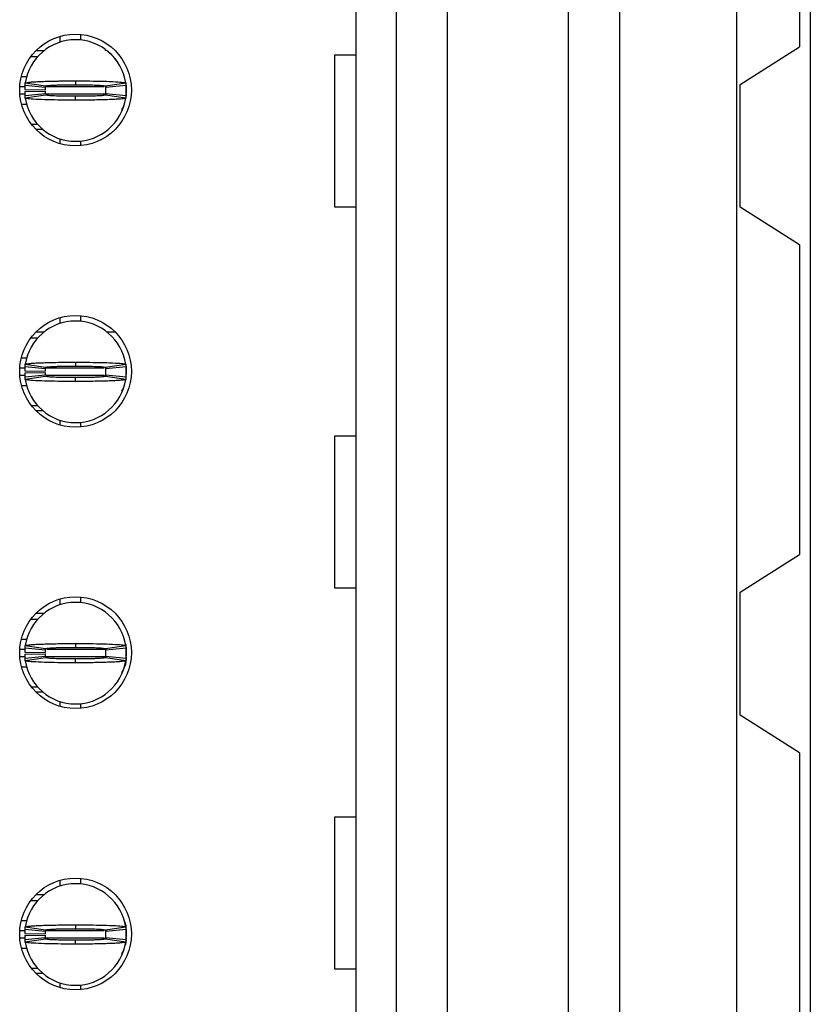
# Model space of a CAD drawing. Units: inches. Extents: x 0.1 to 16.9, y 0.1 to 10.9.
# Drawn here: x 5.5 to 5.9, y 7.3 to 7.9 of the extents above; entities that cross this region are included whole.
import ezdxf

# ---------------------------------------------------------------- set-up
doc = ezdxf.new("R2010")
doc.units = ezdxf.units.IN
doc.header["$MEASUREMENT"] = 0

msp = doc.modelspace()

# ---------------------------------------------------------------- linework, layer by layer
at = {"color": 7, "linetype": 'Continuous', "lineweight": 25}
for p, q in [((5.803604508857375, 6.481156369067467), (5.803604508857375, 8.674464151788799)), ((5.833559252817616, 6.757233819797198), (5.833559252817616, 8.52888743350347)), ((5.901469113317113, 6.757233819797198), (5.901469113317113, 8.52888743350347)), ((5.944261478976054, 8.52888743350347), (5.944261478976054, 6.757233819797198)), ((5.679884043086752, 8.217082395501878), (5.679884043086752, 6.938538125354389)), ((5.703506105202675, 6.938538125354389), (5.703506105202675, 8.217082395501878)), ((5.733033669097738, 8.217082395501878), (5.733033669097738, 6.938538125354389)), ((5.937954921829939, 8.028394975235058), (5.937954921829939, 7.848276895974479)), ((5.519844691874995, 7.855529772188635), (5.519844691874995, 7.852268529862784)), ((5.508033688316716, 7.851055903871143), (5.508033688316716, 7.854433304855118)), ((5.493989490556486, 7.84621595978259), (5.498788405119016, 7.84621595978259)), ((5.903427530693309, 7.826426748389249), (5.937954921829939, 7.848276895974479)), ((5.490907711157465, 7.84267312070977), (5.494971834208369, 7.84267312070977)), ((5.667751623241502, 7.843558390483057), (5.679884043086752, 7.843558390483057)), ((5.667751623241502, 7.75497509380486), (5.667751623241502, 7.843558390483057)), ((5.488649052249685, 7.830861897154032), (5.485331985568723, 7.830861897154032)), ((5.487692723297279, 7.827280338528503), (5.499372388372792, 7.825523878819275)), ((5.516891940985425, 7.828500004438818), (5.516891940985425, 7.826256030361398)), ((5.534411493598058, 7.825523878819275), (5.546091158673571, 7.827280338528503)), ((5.546224147137276, 7.826989941883189), (5.546396075151149, 7.825275721686007)), ((5.487370262022379, 7.823480542424072), (5.499178955607343, 7.823242945168815)), ((5.487370262022379, 7.822297836086796), (5.499178955607343, 7.822535433342052)), ((5.49926420462254, 7.824661488781678), (5.487512380380616, 7.825842435139285)), ((5.487512380380616, 7.819935943371582), (5.49926420462254, 7.821116889729189)), ((5.534551246983615, 7.821384406638811), (5.533690011932676, 7.820083781663741)), ((5.534252710432335, 7.825295081462362), (5.534551246983615, 7.824393971872056)), ((5.546271501590233, 7.825842435139285), (5.53451967734831, 7.824661488781678)), ((5.53451967734831, 7.821116889729189), (5.546271501590233, 7.819935943371582)), ((5.546312201120069, 7.825404200201812), (5.546345805731866, 7.825131403353185)), ((5.546419504880487, 7.824365812197359), (5.546419504880487, 7.821412566313508)), ((5.903427530693309, 7.754969813865854), (5.903427530693309, 7.826426748389249)), ((5.499372388372792, 7.820254499691592), (5.487692723297279, 7.818498039982365)), ((5.516891940985425, 7.81727837407205), (5.516891940985425, 7.819522348149469)), ((5.546091158673571, 7.818498039982365), (5.534411493598058, 7.820254499691592)), ((5.546419504880487, 7.820822973124539), (5.546216667223685, 7.819629706909252)), ((5.546312201120069, 7.820374178309055), (5.546340030798579, 7.820643455198345)), ((5.546395910153056, 7.820499136865523), (5.546327545942805, 7.819610347132897)), ((5.485481473841822, 7.814916481356835), (5.488578158068661, 7.814916481356835)), ((5.544894152501488, 7.814010091827525), (5.543607332366943, 7.811685158685351)), ((5.494971834208369, 7.803105257801098), (5.491361290917673, 7.803105257801098)), ((5.49805207362518, 7.800153771896915), (5.493989490556486, 7.800153771896915)), ((5.508033688316716, 7.791934666844718), (5.508033688316716, 7.794722474639724)), ((5.519844691874995, 7.793509848648084), (5.519844691874995, 7.790838199511202)), ((5.679884043086752, 7.75497509380486), (5.667751623241502, 7.75497509380486)), ((5.937954921829939, 7.733119666280624), (5.903427530693309, 7.754969813865854)), ((5.937954921829939, 7.733119666280624), (5.937954921829939, 7.553001587020045)), ((5.508033688316716, 7.687474593576399), (5.508033688316716, 7.690850234580705)), ((5.519844691874995, 7.691948461893889), (5.519844691874995, 7.68868545958837)), ((5.490907711157465, 7.679090050435356), (5.494971834208369, 7.679090050435356)), ((5.493989490556486, 7.682632889508177), (5.498788405119016, 7.682632889508177)), ((5.534995476851834, 7.682632889508177), (5.539794336414999, 7.682632889508177)), ((5.488649052249685, 7.667278826879619), (5.485331985568723, 7.667278826879619)), ((5.49926420462254, 7.661078418507265), (5.487512380380616, 7.662259364864872)), ((5.487692723297279, 7.663697268254089), (5.499372388372792, 7.661940808544862)), ((5.516891940985425, 7.664916934164405), (5.516891940985425, 7.662672960086985)), ((5.534252710432335, 7.661712011187949), (5.534551246983615, 7.660812661577312)), ((5.534411493598058, 7.661940808544862), (5.546091158673571, 7.663697268254089)), ((5.546271501590233, 7.662259364864872), (5.53451967734831, 7.661078418507265)), ((5.546224147137276, 7.663406871608776), (5.546419504880487, 7.660782741922946)), ((5.546312201120069, 7.661821129927399), (5.546345805731866, 7.661548333078772)), ((5.546376715374795, 7.661296655986167), (5.546419504880487, 7.660782741922946)), ((5.546419504880487, 7.660782741922946), (5.546419504880487, 7.657829496039095)), ((5.487370262022379, 7.659897472149658), (5.499178955607343, 7.65966163487407)), ((5.487370262022379, 7.658716525792052), (5.499178955607343, 7.658952363067639)), ((5.487512380380616, 7.656354633076838), (5.49926420462254, 7.657535579434445)), ((5.499372388372792, 7.656671429417179), (5.487692723297279, 7.654914969707952)), ((5.516891940985425, 7.653697063777305), (5.516891940985425, 7.655941037854725)), ((5.534551246983615, 7.657801336364398), (5.533771300993617, 7.656623909966128)), ((5.546091158673571, 7.654914969707952), (5.534411493598058, 7.656671429417179)), ((5.53451967734831, 7.657535579434445), (5.546271501590233, 7.656354633076838)), ((5.546312201120069, 7.656791108034642), (5.546340030798579, 7.657060384923932)), ((5.485481473841822, 7.651333411082422), (5.488578158068661, 7.651333411082422)), ((5.544894152501488, 7.650427021553112), (5.543607332366943, 7.648102088410938)), ((5.494971834208369, 7.639523947506354), (5.491361290917673, 7.639523947506354)), ((5.49805207362518, 7.636570701622502), (5.493989490556486, 7.636570701622502)), ((5.508033688316716, 7.628353356549973), (5.508033688316716, 7.631139404365311)), ((5.519844691874995, 7.629926778373671), (5.519844691874995, 7.627255129236789)), ((5.667751623241502, 7.622101908767232), (5.679884043086752, 7.622101908767232)), ((5.667751623241502, 7.533518612089035), (5.667751623241502, 7.622101908767232)), ((5.903427530693309, 7.531151439434814), (5.937954921829939, 7.553001587020045)), ((5.679884043086752, 7.533518612089035), (5.667751623241502, 7.533518612089035)), ((5.903427530693309, 7.45969450491142), (5.903427530693309, 7.531151439434814)), ((5.508033688316716, 7.523891523301986), (5.508033688316716, 7.527268924285961)), ((5.519844691874995, 7.528365391619476), (5.519844691874995, 7.525104149293626)), ((5.493989490556486, 7.519049819233763), (5.498788405119016, 7.519049819233763)), ((5.490907711157465, 7.515506980160943), (5.494971834208369, 7.515506980160943)), ((5.488649052249685, 7.503695756605206), (5.485331985568723, 7.503695756605206)), ((5.516891940985425, 7.501333863889991), (5.516891940985425, 7.499089889812572)), ((5.487370262022379, 7.496314401875245), (5.499178955607343, 7.496078564599657)), ((5.487370262022379, 7.495133455517638), (5.499178955607343, 7.495369292793226)), ((5.49926420462254, 7.497495348232852), (5.487512380380616, 7.498676294590459)), ((5.487692723297279, 7.500114197979676), (5.499372388372792, 7.498357738270449)), ((5.534411493598058, 7.498357738270449), (5.546091158673571, 7.500114197979676)), ((5.546271501590233, 7.498676294590459), (5.53451967734831, 7.497495348232852)), ((5.546312201120069, 7.498238059652986), (5.546345805731866, 7.497965262804358)), ((5.546376715374795, 7.497715345691423), (5.546419504880487, 7.497199671648533)), ((5.546419504880487, 7.497199671648533), (5.546419504880487, 7.49424818574435)), ((5.487512380380616, 7.492771562802425), (5.49926420462254, 7.493952509160032)), ((5.499372388372792, 7.493088359142766), (5.487692723297279, 7.491333659413207)), ((5.516891940985425, 7.490113993502892), (5.516891940985425, 7.492357967580312)), ((5.546091158673571, 7.491333659413207), (5.534411493598058, 7.493088359142766)), ((5.53451967734831, 7.493952509160032), (5.546271501590233, 7.492771562802425)), ((5.546312201120069, 7.493209797739897), (5.546340030798579, 7.493479074629188)), ((5.485481473841822, 7.487752100787678), (5.488578158068661, 7.487752100787678)), ((5.494971834208369, 7.47594087723194), (5.491361290917673, 7.47594087723194)), ((5.49805207362518, 7.472987631348089), (5.493989490556486, 7.472987631348089)), ((5.508033688316716, 7.46477028627556), (5.508033688316716, 7.467556334090898)), ((5.519844691874995, 7.466343708099258), (5.519844691874995, 7.463673818942045)), ((5.937954921829939, 7.437844357326189), (5.903427530693309, 7.45969450491142)), ((5.937954921829939, 7.437844357326189), (5.937954921829939, 7.257726278065611)), ((5.667751623241502, 7.400645427051406), (5.679884043086752, 7.400645427051406)), ((5.667751623241502, 7.312062130373208), (5.667751623241502, 7.400645427051406)), ((5.508033688316716, 7.360308453027572), (5.508033688316716, 7.363685854011548)), ((5.519844691874995, 7.364782321345063), (5.519844691874995, 7.361521079019213)), ((5.490907711157465, 7.35192390988653), (5.494971834208369, 7.35192390988653)), ((5.493989490556486, 7.355468508939019), (5.498788405119016, 7.355468508939019)), ((5.488649052249685, 7.340114446310461), (5.485331985568723, 7.340114446310461)), ((5.49926420462254, 7.333912277958439), (5.487512380380616, 7.335093224316046)), ((5.487692723297279, 7.336532887684932), (5.499372388372792, 7.334776427975704)), ((5.516891940985425, 7.337750793615578), (5.516891940985425, 7.335506819538159)), ((5.534252710432335, 7.334547630618791), (5.534551246983615, 7.333646521028486)), ((5.534411493598058, 7.334776427975704), (5.546091158673571, 7.336532887684932)), ((5.546271501590233, 7.335093224316046), (5.53451967734831, 7.333912277958439)), ((5.546312201120069, 7.334656749358242), (5.546345805731866, 7.334383952509614)), ((5.487370262022379, 7.332731331600832), (5.499178955607343, 7.332495494325245)), ((5.487370262022379, 7.331550385243225), (5.499178955607343, 7.331786222518813)), ((5.487512380380616, 7.329188492528012), (5.49926420462254, 7.330369438885619)), ((5.499372388372792, 7.329507048848021), (5.487692723297279, 7.327750589138794)), ((5.516891940985425, 7.326530923228479), (5.516891940985425, 7.328774897305899)), ((5.534551246983615, 7.330635195815572), (5.533690011932676, 7.329336330820171)), ((5.546091158673571, 7.327750589138794), (5.534411493598058, 7.329507048848021)), ((5.53451967734831, 7.330369438885619), (5.546271501590233, 7.329188492528012)), ((5.546419504880487, 7.330073762301299), (5.546216667223685, 7.328882256065681)), ((5.546312201120069, 7.329626727465484), (5.546340030798579, 7.329896004354774)), ((5.546376715374795, 7.33413227541701), (5.546419504880487, 7.333618361353789)), ((5.546419504880487, 7.333618361353789), (5.546419504880487, 7.330665115469937)), ((5.485481473841822, 7.324169030513265), (5.488578158068661, 7.324169030513265)), ((5.544894152501488, 7.323260881004286), (5.543607332366943, 7.320937707841781)), ((5.494971834208369, 7.312357806957527), (5.491361290917673, 7.312357806957527)), ((5.679884043086752, 7.312062130373208), (5.667751623241502, 7.312062130373208)), ((5.49805207362518, 7.309404561073676), (5.493989490556486, 7.309404561073676)), ((5.508033688316716, 7.301187216001147), (5.508033688316716, 7.303973263816485)), ((5.519844691874995, 7.302762397804512), (5.519844691874995, 7.300090748667632))]:
    msp.add_line(p, q, dxfattribs=at)
at = {"color": 8, "linetype": 'Continuous', "lineweight": 25}
for p, q in [((5.487436811253597, 7.824955405386329), (5.484459970642313, 7.824955405386329)), ((5.53358771311444, 7.824955405386329), (5.499559056216389, 7.824955405386329)), ((5.546376715374795, 7.824879726260581), (5.546419504880487, 7.824365812197359)), ((5.487647073824625, 7.820822973124539), (5.484497645207094, 7.820822973124539)), ((5.534473422882646, 7.820822973124539), (5.499559056216389, 7.820822973124539)), ((5.487436811253597, 7.661374095091584), (5.484459970642313, 7.661374095091584)), ((5.53358771311444, 7.661374095091584), (5.499559056216389, 7.661374095091584)), ((5.487647073824625, 7.657239902850126), (5.484497645207094, 7.657239902850126)), ((5.53358771311444, 7.657239902850126), (5.499551356305338, 7.657239902850126)), ((5.487678808458025, 7.497791024817171), (5.484459970642313, 7.497791024817171)), ((5.534578856664665, 7.497791024817171), (5.500278612904008, 7.497791024817171)), ((5.487647073824625, 7.493656832575713), (5.484497645207094, 7.493656832575713)), ((5.534578856664665, 7.493656832575713), (5.499436957626882, 7.493656832575713)), ((5.487436811253597, 7.334207954542758), (5.484459970642313, 7.334207954542758)), ((5.487647073824625, 7.330073762301299), (5.484497645207094, 7.330073762301299)), ((5.53358771311444, 7.334207954542758), (5.499559056216389, 7.334207954542758)), ((5.53358771311444, 7.330073762301299), (5.499559056216389, 7.330073762301299))]:
    msp.add_line(p, q, dxfattribs=at)
at = {"color": 7, "linetype": 'Continuous', "lineweight": 25, "flags": 128}
for points in [[(5.546075208857824, 7.500675631493949), (5.546079058813349, 7.500656271717594), (5.546396075151149, 7.49811134111685)], [(5.546395910153056, 7.493332996316696), (5.546079058813349, 7.490791585675289), (5.545704403141404, 7.489263923322975)], [(5.544994581341325, 7.340579080942962), (5.545070920459449, 7.3403978030371), (5.545181029187464, 7.340125006188472)], [(5.546075208857824, 7.337092561219535), (5.546079058813349, 7.337073201443181), (5.546419504880487, 7.333618361353789)], [(5.546327545942805, 7.328862896289327), (5.546079058813349, 7.327208515400876), (5.545704403141404, 7.32568261302823)]]:
    msp.add_lwpolyline(points, dxfattribs=at)
at = {"color": 7, "linetype": 'Continuous', "lineweight": 25}
for centre, radius in [((5.516891937447866, 7.82318448589689), 0.03248031496062964), ((5.516891937447866, 7.659601808731536), 0.03248031496062964), ((5.516891937447866, 7.49601913156618), 0.03248031496063231), ((5.516891937447866, 7.332436454400825), 0.03248031496062964)]:
    msp.add_circle(centre, radius, dxfattribs=at)
for centre, radius, start, end in [((5.516891937447866, 7.822889210306338), 0.02952755905511892, 8.552177437586959, 171.4478225624135), ((5.516891937447866, 7.822889210306338), 0.02952755905511817, 174.2608295227276, 178.8540080016113), ((5.516891937447866, 7.822889210306338), 0.02952755905511801, 181.1459919983912, 185.7391704772681), ((5.516891937447866, 7.822889210306338), 0.01771653543307092, 174.260829522727, 178.8540080016096), ((5.516891937447866, 7.822889210306338), 0.0177165354330708, 181.1459919983912, 185.7391704772623), ((5.516891937447866, 7.822889210306338), 0.01771653543307092, 354.2608295227393, 5.739170477272965), ((5.516891937447866, 7.822889210306338), 0.02952755905511791, 354.2608295227336, 5.739170477265534), ((5.516891937447866, 7.822889210306338), 0.029527559055118, 188.5521774375753, 351.4478225624209), ((5.516891937447866, 7.659306533140984), 0.02952755905511892, 8.552177437586959, 171.4478225624135), ((5.516891937447866, 7.659306533140984), 0.02952755905511817, 174.2608295227276, 178.8540080016113), ((5.516891937447866, 7.659306533140984), 0.01771653543307092, 174.260829522727, 178.8540080016125), ((5.516891937447866, 7.659306533140984), 0.01771653543307092, 354.2608295227393, 5.739170477272965), ((5.516891937447866, 7.659306533140984), 0.02952755905511791, 354.2608295227336, 5.739170477265534), ((5.516891937447866, 7.659306533140984), 0.02952755905511801, 181.1459919983912, 185.7391704772681), ((5.516891937447866, 7.659306533140984), 0.02952755905511804, 188.5521774375824, 351.4478225624142), ((5.516891937447866, 7.659306533140984), 0.0177165354330708, 181.1459919983912, 185.7391704772623), ((5.516891937447866, 7.49572385597563), 0.02952755905511892, 8.552177437586959, 171.4478225624135), ((5.516891937447866, 7.49572385597563), 0.02952755905511799, 174.2608295227345, 178.8540080016113), ((5.516891937447866, 7.49572385597563), 0.02952755905511801, 181.1459919983912, 185.7391704772681), ((5.516891937447866, 7.49572385597563), 0.01771653543307083, 174.2608295227299, 178.8540080016125), ((5.516891937447866, 7.49572385597563), 0.01771653543307092, 181.1459919983912, 185.7391704772738), ((5.516891937447866, 7.49572385597563), 0.01771653543307083, 354.2608295227364, 5.739170477270108), ((5.516891937447866, 7.49572385597563), 0.02952755905511791, 354.2608295227336, 5.739170477265534), ((5.516891937447866, 7.49572385597563), 0.02952755905511804, 188.5521774375875, 351.4478225624142), ((5.516891937447866, 7.332141178810275), 0.02952755905511892, 8.552177437586959, 171.4478225624135), ((5.516891937447866, 7.332141178810275), 0.02952755905511801, 174.2608295227327, 178.8540080016096), ((5.516891937447866, 7.332141178810275), 0.02952755905511817, 354.2608295227284, 5.739170477267248), ((5.516891937447866, 7.332141178810275), 0.02952755905511799, 181.1459919983895, 185.7391704772664), ((5.516891937447866, 7.332141178810275), 0.01771653543307092, 174.260829522727, 178.8540080016096), ((5.516891937447866, 7.332141178810275), 0.01771653543307083, 181.1459919983884, 185.7391704772709), ((5.516891937447866, 7.332141178810275), 0.01771653543307092, 354.2608295227308, 5.739170477272965), ((5.516891937447866, 7.332141178810275), 0.02952755905511804, 188.5521774375807, 351.4478225624142)]:
    msp.add_arc(centre, radius, start, end, dxfattribs=at)
for points, knots in [([(5.533865404906521, 7.84681611284957), (5.534646412219517, 7.846328408261462), (5.537432013191182, 7.844588923429588), (5.539452265483822, 7.841961136903366), (5.540906093571885, 7.840070110779962)], [0, 0, 0, 0, 0.2803730042238629, 0.9999999999999999, 0.9999999999999999, 0.9999999999999999, 0.9999999999999999]), ([(5.487512380380616, 7.825842435139289), (5.487534362918179, 7.826048358228289), (5.487570939090379, 7.826390988297357), (5.4876327467338, 7.826870262290618), (5.487672731086267, 7.827143646290676), (5.487692723297279, 7.827280338528503)], [0, 0, 0, 0, 0.4295993498686134, 0.714799178804173, 1, 1, 1, 1]), ([(5.487692723297279, 7.827280338528503), (5.48794133370572, 7.827399850289974), (5.488332253009451, 7.827587772649603), (5.490359740511934, 7.827790719058946), (5.492306452858158, 7.82794170407504), (5.494703121578816, 7.828077211323716), (5.499358376944345, 7.828270315546034), (5.504441229687889, 7.828391195810569), (5.509164456195516, 7.828458086011971), (5.511227191907646, 7.828476183316338), (5.512895541451161, 7.828487896206668), (5.513944717222837, 7.828494152772806), (5.514680907355499, 7.828496748424111), (5.515418171586377, 7.828496011416232), (5.516120240993113, 7.828500542440119), (5.516717233758906, 7.828500126238374), (5.516891940985425, 7.828500004438818)], [0, 0, 0, 0, 0.185840403889557, 0.2922186635280077, 0.3452890973179005, 0.4516367870407215, 0.5580154560979336, 0.7730869219660744, 0.8286951931873106, 0.8843086011571176, 0.912096534639964, 0.9398785038999922, 0.9537700427213068, 0.9607143114879719, 0.9885032213536243, 1, 1, 1, 1]), ([(5.516891940985425, 7.828500004438818), (5.517240972393568, 7.828499388194659), (5.517939051158756, 7.828498155678182), (5.519333663893359, 7.828496400264818), (5.521768567763201, 7.828485856308834), (5.526588086604013, 7.828439411865611), (5.533500125771374, 7.828306202027218), (5.540450931947317, 7.828033947335432), (5.545181487919658, 7.827671701964853), (5.545796053926368, 7.827407300077454), (5.546091158673571, 7.827280338528503)], [0, 0, 0, 0, 0.0230019224503016, 0.04600489596773286, 0.0920326139922492, 0.1842715075245395, 0.370234608835028, 0.5856425657241812, 0.8010322006767722, 1, 1, 1, 1]), ([(5.546091158673571, 7.827280338528506), (5.546120858868374, 7.827074415849112), (5.546170276094273, 7.826731787538664), (5.546228540274758, 7.826252512762073), (5.546257181165473, 7.82597912754915), (5.546271501590233, 7.825842435139289)], [0, 0, 0, 0, 0.4296020592473435, 0.7148014398087436, 1, 1, 1, 1]), ([(5.499372388372792, 7.825523878819278), (5.499354584459154, 7.825400174923517), (5.499324970972397, 7.825194416585586), (5.499289961718724, 7.82490565991936), (5.49927279030528, 7.824742879009349), (5.49926420462254, 7.824661488781678)], [0, 0, 0, 0, 0.4298075044917019, 0.7149045485617923, 0.9999999999999999, 0.9999999999999999, 0.9999999999999999, 0.9999999999999999]), ([(5.499372388372792, 7.825523878819275), (5.499577251263126, 7.825606215510988), (5.499986880289356, 7.825770850007716), (5.502543858024648, 7.825955635273932), (5.505243529227395, 7.826073929274314), (5.507589886141521, 7.8261458703847), (5.510192642318223, 7.826202769717733), (5.5125130132864, 7.826234887911822), (5.514181732478796, 7.826245146433783), (5.515021682610095, 7.826251893280113), (5.515503194865505, 7.826254706221033), (5.51586476797451, 7.826254200594568), (5.51632761356967, 7.826254089385364), (5.516670183968502, 7.826255267639183), (5.516891940985425, 7.826256030361398)], [0, 0, 0, 0, 0.2152665469103132, 0.4304314258495898, 0.537012806399393, 0.6435069716620144, 0.7498907876152658, 0.8563082371455543, 0.909379083994277, 0.9359009682997553, 0.9491546782054341, 0.9624102827905625, 0.9756669473376492, 1, 1, 1, 1]), ([(5.516891940985425, 7.826256030361398), (5.517133604150504, 7.826255186547042), (5.517435637419676, 7.826254131938628), (5.517979060746566, 7.826254402747262), (5.518762832667231, 7.826252055423506), (5.521426318261705, 7.826235099889715), (5.525671333843439, 7.82617443380834), (5.530287375544079, 7.826012729097039), (5.533675374260842, 7.825792803216435), (5.534157399521743, 7.825616706290093), (5.534411493598058, 7.825523878819275)], [0, 0, 0, 0, 0.02657343269373173, 0.03321176707666729, 0.05978542916990209, 0.1129575692309972, 0.3285340555631167, 0.5441580496111692, 0.7597081548942219, 0.9999999999999999, 0.9999999999999999, 0.9999999999999999, 0.9999999999999999]), ([(5.534411493598058, 7.825523878819278), (5.534429297511696, 7.825400174923517), (5.534458910998453, 7.825194416585586), (5.534493920252126, 7.82490565991936), (5.53451109166557, 7.824742879009349), (5.53451967734831, 7.824661488781678)], [0, 0, 0, 0, 0.4298075044917019, 0.7149045485617923, 0.9999999999999999, 0.9999999999999999, 0.9999999999999999, 0.9999999999999999]), ([(5.53451967734831, 7.821116889729189), (5.534506488648312, 7.820993915079274), (5.534484556905231, 7.820789418166924), (5.534447367334902, 7.820500770968923), (5.534423452953416, 7.820336600024011), (5.534411493598058, 7.820254499691592)], [0, 0, 0, 0, 0.4299080945930248, 0.7149024453351484, 1, 1, 1, 1]), ([(5.487692723297279, 7.818498039982368), (5.487663023102477, 7.818703962661775), (5.487613605876578, 7.819046590972226), (5.487555341696091, 7.819525865748785), (5.487526700805376, 7.819799250961717), (5.487512380380616, 7.819935943371585)], [0, 0, 0, 0, 0.4296020592473435, 0.7148014398087436, 1, 1, 1, 1]), ([(5.516891940985425, 7.81727837407205), (5.516542909653632, 7.817279007713486), (5.515844831041147, 7.817280275025306), (5.514450195868572, 7.817281682410449), (5.512015311025206, 7.817296009273567), (5.507195758061807, 7.817336444306117), (5.500283762548151, 7.817473183950049), (5.493332948222206, 7.817744145324325), (5.48860239446168, 7.81810674168588), (5.487987828177649, 7.818371099565332), (5.487692723297279, 7.818498039982368)], [0, 0, 0, 0, 0.02300192587452937, 0.04600490281634487, 0.09203400760830331, 0.1842713860894653, 0.3702345150837276, 0.5856425040400225, 0.8010321710570278, 1, 1, 1, 1]), ([(5.516891940985425, 7.819522348149469), (5.516650277880509, 7.819523191958115), (5.516348226370237, 7.819524246623354), (5.515804802652998, 7.819523975718471), (5.515021031442851, 7.819526323277953), (5.512357563581087, 7.819543278513008), (5.508112543180489, 7.819603944631268), (5.503496517191111, 7.819765650083476), (5.500108428706023, 7.81998557427886), (5.499626454665484, 7.820161672057653), (5.499372388372792, 7.820254499691592)], [0, 0, 0, 0, 0.02657341488206746, 0.03321375888551129, 0.05978539293139618, 0.1129574973522216, 0.3285338391875407, 0.5441576887069494, 0.7597087055710502, 1, 1, 1, 1]), ([(5.534411493598058, 7.820254499691592), (5.534206630704653, 7.820172164267523), (5.533797001672287, 7.8200075323055), (5.53124002397527, 7.819822731232126), (5.528540352693501, 7.819704469867186), (5.526193996019859, 7.819632429439517), (5.523591238941103, 7.819575902644799), (5.52127087077834, 7.819542625845983), (5.519602146588872, 7.819534431058795), (5.518762204866257, 7.819524795634218), (5.518280681347279, 7.8195266373597), (5.517919117296872, 7.819523402349091), (5.517456267454921, 7.819524679987339), (5.517113697630508, 7.819523264464), (5.516891940985425, 7.819522348149469)], [0, 0, 0, 0, 0.2152665469155203, 0.4304314258600018, 0.537012806412383, 0.6435069716775805, 0.7498907876334053, 0.856308237166268, 0.9093790840162745, 0.9359009683223943, 0.9491545218911221, 0.9624102827896532, 0.9756669473370606, 1, 1, 1, 1]), ([(5.546091158673571, 7.818498039982365), (5.545842548265133, 7.818378528220894), (5.545451628961407, 7.818190605861261), (5.543424141458902, 7.817987659451925), (5.541477429112725, 7.817836674435831), (5.539080760391754, 7.817701167187124), (5.534425505027972, 7.817508062964942), (5.529342652275005, 7.817387182699663), (5.524619425782023, 7.817320292499427), (5.522556690042689, 7.817302195192902), (5.520888340555251, 7.817290482307031), (5.519839164640826, 7.817284225729512), (5.519102956536286, 7.817281630034399), (5.518365691554917, 7.817282367177407), (5.517663622727347, 7.817277836053319), (5.517066648227217, 7.817278252265655), (5.516891940985425, 7.81727837407205)], [0, 0, 0, 0, 0.1858404041932948, 0.2922186640056103, 0.3452890978822414, 0.4516367877788772, 0.5580154570099547, 0.7730869232296086, 0.8286951945417309, 0.8843086026024327, 0.9120965361306956, 0.9398785054361307, 0.9537700442801498, 0.9607155168476883, 0.988503221334834, 1, 1, 1, 1]), ([(5.546271501590233, 7.819935943371582), (5.54624953215342, 7.819730020279542), (5.546212977778771, 7.819387390201261), (5.546151048409682, 7.818908116236657), (5.546111121941664, 7.818634732222719), (5.546091158673571, 7.818498039982368)], [0, 0, 0, 0, 0.4295993502846859, 0.714799188199803, 1, 1, 1, 1]), ([(5.487512380380616, 7.662259364864876), (5.487534362918179, 7.662465287953876), (5.487570939090379, 7.66280791802294), (5.4876327467338, 7.663287192016202), (5.487672731086267, 7.663560576016265), (5.487692723297279, 7.663697268254089)], [0, 0, 0, 0, 0.4295993498686134, 0.714799178804173, 1, 1, 1, 1]), ([(5.487692723297279, 7.663697268254089), (5.487941347265461, 7.663816001171059), (5.488332289905849, 7.66400269982446), (5.490359692341592, 7.664211025396001), (5.492306503903136, 7.664356981078816), (5.49470308541039, 7.664497176211291), (5.499358397353363, 7.664687565029079), (5.504441177275491, 7.664814085893711), (5.509164484734541, 7.664873281946977), (5.511227170421222, 7.6648967700921), (5.512895550264639, 7.664903871604015), (5.51394471432144, 7.664912019106867), (5.51468091228331, 7.664912487072789), (5.515418161137354, 7.664917471589119), (5.516120243733232, 7.664916861754299), (5.516717234102456, 7.664916917771261), (5.516891940985425, 7.664916934164405)], [0, 0, 0, 0, 0.1858402088028293, 0.2922198629961427, 0.3452888227292865, 0.4516377112571973, 0.5580162686429644, 0.7730875087389502, 0.8286952257105704, 0.8843089371182021, 0.9120966000536289, 0.9398785401494206, 0.9537700643880354, 0.9607144331841991, 0.988503233422415, 1, 1, 1, 1]), ([(5.499372388372792, 7.661940808544862), (5.499354584489563, 7.661816685191013), (5.499324971107029, 7.661610229536836), (5.499289961559445, 7.661325366728953), (5.499272790278187, 7.661160734677153), (5.49926420462254, 7.661078418507265)], [0, 0, 0, 0, 0.4298075044911209, 0.7149032535690202, 1, 1, 1, 1]), ([(5.499372388372792, 7.661940808544862), (5.499577252227086, 7.662023099840267), (5.499986883180778, 7.662187643565815), (5.502543848895818, 7.662372994909088), (5.505243555096168, 7.662490120629165), (5.507589841853837, 7.662565618436974), (5.510192661362182, 7.662619718760824), (5.512513033634693, 7.662649408859012), (5.514181713638742, 7.662665555155677), (5.515021687978189, 7.662668525543292), (5.515503194523086, 7.662671691877301), (5.515864768064077, 7.662671115690459), (5.516327613524532, 7.662671026483901), (5.516670183950763, 7.662672200262029), (5.516891940985425, 7.662672960086985)], [0, 0, 0, 0, 0.2152664382504245, 0.4304312085811315, 0.5370125353319533, 0.6435082617416971, 0.7498907969388028, 0.8563081927528572, 0.9093795203673064, 0.935901000654962, 0.9491547038705783, 0.9624103017646879, 0.9756669596202208, 0.9999999999999999, 0.9999999999999999, 0.9999999999999999, 0.9999999999999999]), ([(5.516891940985425, 7.664916934164405), (5.517240972395648, 7.664916318056482), (5.517939051164997, 7.66491508581249), (5.519333663857985, 7.664913327673535), (5.521768568180081, 7.664902813339902), (5.526588071753117, 7.664856030361299), (5.533500147171333, 7.664725750329802), (5.540450927857593, 7.664452259458188), (5.545181501585632, 7.664090958531082), (5.545796057524166, 7.663824985011086), (5.546091158673571, 7.663697268254089)], [0, 0, 0, 0, 0.02300190117640837, 0.0460048534189743, 0.09203252887362454, 0.1842713370965074, 0.3702335870943655, 0.5856413447581763, 0.8010307805023705, 1, 1, 1, 1]), ([(5.516891940985425, 7.662672960086985), (5.517133604150504, 7.662672116272632), (5.517435637419676, 7.662671061664217), (5.517979060746566, 7.662671332472845), (5.518762832667231, 7.662668985149097), (5.521426318261705, 7.662652029615298), (5.525671333843439, 7.662591363533927), (5.530287375544079, 7.66242965882263), (5.533675374260842, 7.662209732942022), (5.534157399521743, 7.662033636015684), (5.534411493598058, 7.661940808544862)], [0, 0, 0, 0, 0.02657343269373173, 0.03321176707666729, 0.05978542916990209, 0.1129575692309972, 0.3285340555631167, 0.5441580496111692, 0.7597081548942219, 0.9999999999999999, 0.9999999999999999, 0.9999999999999999, 0.9999999999999999]), ([(5.534411493598058, 7.661940808544862), (5.534429297481287, 7.661816685191013), (5.534458910863821, 7.661610229536836), (5.534493920411404, 7.661325366728953), (5.534511091692663, 7.661160734677153), (5.53451967734831, 7.661078418507265)], [0, 0, 0, 0, 0.4298075044911209, 0.7149032535690202, 1, 1, 1, 1]), ([(5.546091158673571, 7.663697268254093), (5.546120858868374, 7.663491345574696), (5.546170276094273, 7.663148717264248), (5.546228540274758, 7.662669442487659), (5.546257181165473, 7.662396057274737), (5.546271501590233, 7.662259364864876)], [0, 0, 0, 0, 0.4296020592473435, 0.7148014398087436, 1, 1, 1, 1]), ([(5.487692723297279, 7.654914969707955), (5.487663023115074, 7.655120962137027), (5.487613605910138, 7.655463706501767), (5.487555341486496, 7.655942334241916), (5.487526700771737, 7.656217199915985), (5.487512380380616, 7.656354633076838)], [0, 0, 0, 0, 0.4296011294482913, 0.7147998927451601, 1, 1, 1, 1]), ([(5.516891940985425, 7.653697063777305), (5.51654290952484, 7.653696957304332), (5.515844830161621, 7.653696744353372), (5.51445019608914, 7.653698874484106), (5.512015310868491, 7.653712752599046), (5.50719575817519, 7.653753508892504), (5.500283762502871, 7.653890059818691), (5.493332948235054, 7.654161090330877), (5.488602394458752, 7.654523667929226), (5.487987828176699, 7.654788028161252), (5.487692723297279, 7.654914969707952)], [0, 0, 0, 0, 0.02300189412450239, 0.04600487181385789, 0.09203397810164869, 0.1842713595802979, 0.3702344946179031, 0.5856424905744262, 0.8010321645910642, 1, 1, 1, 1]), ([(5.516891940985425, 7.655941037854725), (5.516650277594191, 7.655941057867913), (5.516348225548171, 7.655941082882145), (5.515804802713085, 7.655940959075478), (5.515021031541842, 7.655943220413062), (5.512357552643826, 7.655960082393457), (5.508112587879856, 7.656024029585719), (5.503496491491283, 7.656181742391602), (5.500108433552784, 7.65640274173641), (5.499626456338489, 7.656578683843514), (5.499372388372792, 7.656671429417183)], [0, 0, 0, 0, 0.02657335970128269, 0.03321370947593302, 0.05978536661555928, 0.1129575172489295, 0.3285349630812816, 0.5441572925286627, 0.7597084967308635, 1, 1, 1, 1]), ([(5.534411493598058, 7.656671429417179), (5.5342066224388, 7.656590055449714), (5.533796972096843, 7.656427344047487), (5.531240043428653, 7.656239330845217), (5.52854035202781, 7.656121424771208), (5.526193995526863, 7.656049498563787), (5.523591241575065, 7.655992250224939), (5.521270862850151, 7.655961282458468), (5.519602161096145, 7.655948965666173), (5.518762195018527, 7.655945100700028), (5.518280684501487, 7.655942921395827), (5.517919116785142, 7.65594054518385), (5.51745626877399, 7.655941286144686), (5.517113697982709, 7.655941135422197), (5.516891940985425, 7.655941037854725)], [0, 0, 0, 0, 0.2152640264476919, 0.4304314104771059, 0.537012853685006, 0.6435070815544516, 0.7498909600496538, 0.8563084721416659, 0.9093793501901936, 0.9359008594567912, 0.9491545771541897, 0.9624103458453257, 0.9756670181858691, 0.9999999999999999, 0.9999999999999999, 0.9999999999999999, 0.9999999999999999]), ([(5.546091158673571, 7.654914969707952), (5.545842548265605, 7.65479545784358), (5.545451628962619, 7.654607535322142), (5.54342414145686, 7.654404589623506), (5.541477429117707, 7.654253603073276), (5.539080760349989, 7.654118106034828), (5.534425505246987, 7.653924944854971), (5.529342651087756, 7.653804371735739), (5.52461942678036, 7.653737004175466), (5.522556686980799, 7.653719793674525), (5.520888348680266, 7.653706252862309), (5.519839151890216, 7.653704649390391), (5.519102960088467, 7.653698316157358), (5.518365692021311, 7.65369939789146), (5.517663621112578, 7.653696749285073), (5.517066648138448, 7.653696992576766), (5.516891940985425, 7.653697063777305)], [0, 0, 0, 0, 0.185840424132635, 0.2922186953585735, 0.3452891349292809, 0.4516368362362598, 0.5580155168810043, 0.7730870061762813, 0.8286952834547717, 0.8843086974823926, 0.9120966339921012, 0.9398784185003957, 0.9537701197795051, 0.9607155930922429, 0.9885032201013122, 0.9999999999999999, 0.9999999999999999, 0.9999999999999999, 0.9999999999999999]), ([(5.53451967734831, 7.657535579434445), (5.53450648866374, 7.657411832599159), (5.534484556972667, 7.657206051852159), (5.53444736733093, 7.656917761868962), (5.534423452952091, 7.65675355014354), (5.534411493598058, 7.656671429417179)], [0, 0, 0, 0, 0.4299088333552435, 0.7149028147831269, 1, 1, 1, 1]), ([(5.546271501590233, 7.656354633076838), (5.546249532196277, 7.656147938105069), (5.546212977966366, 7.655804024407054), (5.546151048398607, 7.655325107185623), (5.546111121937972, 7.655051682356122), (5.546091158673571, 7.654914969707952)], [0, 0, 0, 0, 0.4296005840298679, 0.7147998050734473, 1, 1, 1, 1]), ([(5.487692723297279, 7.500114197979676), (5.487941347263869, 7.500232931167226), (5.488332289901755, 7.500419630246085), (5.490359692348489, 7.500627953948864), (5.492306503886306, 7.500773913665553), (5.494703085551483, 7.500914081950346), (5.499358396613498, 7.501104620535886), (5.504441181286203, 7.501230333776018), (5.509164481362018, 7.501290785020209), (5.511227184346554, 7.501311941378705), (5.512895536775312, 7.50132384938295), (5.513944719147031, 7.501328559331362), (5.51468091212357, 7.501329448188368), (5.515418161280937, 7.501334373099776), (5.516120243713885, 7.501333795281418), (5.516717234098077, 7.501333848357492), (5.516891940985425, 7.501333863889991)], [0, 0, 0, 0, 0.1858401988419445, 0.2922198473333945, 0.3452888042220851, 0.4516376870497815, 0.558016238733744, 0.7730874673020853, 0.828695181293177, 0.8843088897199588, 0.9120967925428985, 0.9398785433718821, 0.9537700668659225, 0.9607144352898737, 0.9885032340386323, 0.9999999999999999, 0.9999999999999999, 0.9999999999999999, 0.9999999999999999]), ([(5.516891940985425, 7.501333863889991), (5.517240972964471, 7.501334166961366), (5.517939054843921, 7.501334773119675), (5.519333659106808, 7.501328709850592), (5.521768562528226, 7.501320550433224), (5.526588102797126, 7.50127569686537), (5.533500121298621, 7.501141587517123), (5.540450933026317, 7.50086949925794), (5.54518150040777, 7.500507817596181), (5.545796057142057, 7.500241891813759), (5.546091158673571, 7.500114197979676)], [0, 0, 0, 0, 0.0230018595739126, 0.04600490019877257, 0.0920325574339494, 0.1842709806725681, 0.3702338363794381, 0.5856415087768114, 0.8010308592618206, 1, 1, 1, 1]), ([(5.487512380380616, 7.498676294590462), (5.487534362918179, 7.498882217679463), (5.487570939090379, 7.499224847748527), (5.4876327467338, 7.499704121741785), (5.487672731086267, 7.499977505741852), (5.487692723297279, 7.500114197979676)], [0, 0, 0, 0, 0.4295993498686134, 0.714799178804173, 1, 1, 1, 1]), ([(5.499372388372792, 7.498357738270449), (5.499354584449496, 7.498234736611354), (5.499324970911063, 7.49803014606699), (5.499289961649216, 7.497741680555627), (5.499272790295111, 7.497577458978535), (5.49926420462254, 7.497495348232852)], [0, 0, 0, 0, 0.4298062088252418, 0.7149032532319837, 1, 1, 1, 1]), ([(5.499372388372792, 7.498357738270449), (5.499577252062006, 7.498440037842036), (5.499986882685616, 7.498604598116025), (5.502543850459148, 7.498789846258088), (5.505243552409521, 7.498907185048072), (5.507589861113189, 7.498982034717034), (5.510192643595738, 7.499038567349403), (5.512513019127313, 7.499069488914406), (5.514181720308351, 7.499082207100228), (5.515021687800516, 7.499085479023207), (5.51550319455649, 7.499088617136765), (5.51586476805534, 7.499088046584239), (5.516327613528934, 7.499087955620746), (5.516670183952495, 7.499089129756269), (5.516891940985425, 7.499089889812572)], [0, 0, 0, 0, 0.215266283365765, 0.4304308988849626, 0.5370121489502934, 0.6435077987361358, 0.7498914844467875, 0.8563088036932996, 0.9093795855689342, 0.9359010467743283, 0.949154740453877, 0.9624103288105558, 0.9756669771278951, 1, 1, 1, 1]), ([(5.516891940985425, 7.499089889812572), (5.517133604135846, 7.499089043449753), (5.517435637386697, 7.499087985656238), (5.517979060804262, 7.499088272228972), (5.518762827873756, 7.499085636882732), (5.521426349282928, 7.499074010356269), (5.525671279788473, 7.499005484298616), (5.530287429286825, 7.498850138537873), (5.53367535118238, 7.498625656689372), (5.534157392397363, 7.498450218190759), (5.534411493598058, 7.498357738270449)], [0, 0, 0, 0, 0.02657340177749092, 0.0332117284372111, 0.0597853596139382, 0.1129570857380802, 0.3285342378984361, 0.5441562736126779, 0.7597084344561678, 1, 1, 1, 1]), ([(5.534411493598058, 7.498357738270449), (5.534429297521354, 7.498234736611354), (5.534458911059787, 7.49803014606699), (5.534493920321633, 7.497741680555627), (5.534511091675739, 7.497577458978535), (5.53451967734831, 7.497495348232852)], [0, 0, 0, 0, 0.4298062088252418, 0.7149032532319837, 1, 1, 1, 1]), ([(5.546091158673571, 7.50011419797968), (5.546120858868374, 7.499908275300283), (5.546170276094273, 7.499565646989835), (5.546228540274758, 7.499086372213246), (5.546257181165473, 7.498812987000327), (5.546271501590233, 7.498676294590462)], [0, 0, 0, 0, 0.4296020592473435, 0.7148014398087436, 1, 1, 1, 1]), ([(5.487692723297279, 7.49133365941321), (5.487663023102477, 7.491539582092615), (5.487613605876578, 7.491882210403065), (5.487555341696091, 7.492361485179627), (5.487526700805376, 7.492634870392556), (5.487512380380616, 7.492771562802428)], [0, 0, 0, 0, 0.4296020592473435, 0.7148014398087436, 1, 1, 1, 1]), ([(5.516891940985425, 7.490113993502892), (5.516542908997107, 7.490113690428938), (5.515844827099113, 7.490113084265479), (5.514450204818346, 7.490119147665268), (5.512015299218649, 7.490127306480319), (5.507195764687988, 7.490172161292198), (5.500283759856696, 7.490306269698444), (5.493332949175927, 7.490578358185255), (5.48860238151035, 7.490940039785236), (5.487987824811687, 7.491205965575407), (5.487692723297279, 7.491333659413207)], [0, 0, 0, 0, 0.02300185909161951, 0.04600489923416164, 0.09203375677930789, 0.1842709977764227, 0.3702338495841037, 0.5856415174649017, 0.8010308634337198, 1, 1, 1, 1]), ([(5.516891940985425, 7.492357967580312), (5.516650277845842, 7.492358781602829), (5.516348226292242, 7.492359799038784), (5.515804803501002, 7.492359712398136), (5.515021029080746, 7.492358694366557), (5.512357555164792, 7.492379219604521), (5.508112589612412, 7.492440290932495), (5.503496465312826, 7.492598173549781), (5.500108465290367, 7.492822456850855), (5.499626465581784, 7.492996575647618), (5.499372388372792, 7.493088359142766)], [0, 0, 0, 0, 0.02657344731016982, 0.03321379941696643, 0.059785387607433, 0.1129575569153064, 0.328535078460257, 0.5441574836360001, 0.7597110698714178, 1, 1, 1, 1]), ([(5.534411493598058, 7.493088359142766), (5.534206626317087, 7.493006806670035), (5.533796985993678, 7.492843739238539), (5.531240031594678, 7.492657952721092), (5.528540329548187, 7.492540682257945), (5.526194020851681, 7.492465824075497), (5.523591238412119, 7.492409274563456), (5.521270862731358, 7.49237841632111), (5.519602161818227, 7.492365583823742), (5.518762193950865, 7.492362472049105), (5.518280687799511, 7.492359075855195), (5.517919111021643, 7.49236043942852), (5.51745627381973, 7.492356721855096), (5.517113699405725, 7.492357478064125), (5.516891940985425, 7.492357967580312)], [0, 0, 0, 0, 0.215264190846154, 0.4304293606014884, 0.5370108852062928, 0.6435068093111136, 0.7498907690523388, 0.8563083624160599, 0.9093792809951438, 0.9359008105163814, 0.9491545383357256, 0.9624101608370803, 0.9756669996026212, 1, 1, 1, 1]), ([(5.546091158673571, 7.491333659413207), (5.545842534706984, 7.491214926225657), (5.545451592069104, 7.491028227146789), (5.543424189622347, 7.490819903444046), (5.541477378084577, 7.490673943727272), (5.539080796419085, 7.490533775442947), (5.534425485358832, 7.490343236854824), (5.529342700676629, 7.49021752362866), (5.524619400615575, 7.490157072362765), (5.522556697603616, 7.490135916044603), (5.520888345231382, 7.490124007957194), (5.519839162715779, 7.490119298220486), (5.519102951769586, 7.490118408961235), (5.518365701857459, 7.490113484883541), (5.517663620006843, 7.490114062032716), (5.517066647888111, 7.490114009017929), (5.516891940985425, 7.490113993502892)], [0, 0, 0, 0, 0.1858401991497869, 0.2922198478174537, 0.3452888047940524, 0.4516376877979147, 0.5580162396580921, 0.7730874685826967, 0.828695182665902, 0.8843088911848074, 0.9120967940537775, 0.9398785449287813, 0.9537700684458328, 0.9607156406508826, 0.9885032340195881, 1, 1, 1, 1]), ([(5.53451967734831, 7.493952509160032), (5.53450648866374, 7.493828762324746), (5.534484556972667, 7.49362298157775), (5.53444736733093, 7.493334691594549), (5.534423452952091, 7.49317047986913), (5.534411493598058, 7.493088359142766)], [0, 0, 0, 0, 0.4299088333552435, 0.7149028147831269, 1, 1, 1, 1]), ([(5.546419504880487, 7.493656832575713), (5.546279528073081, 7.491636438874467), (5.546051281349575, 7.488341977091537), (5.544288898972463, 7.485585161978534), (5.543607332366943, 7.484519018136528)], [0, 0, 0, 0, 0.6132697339865117, 1, 1, 1, 1]), ([(5.546271501590233, 7.492771562802425), (5.54624953215342, 7.492565639710385), (5.546212977778771, 7.4922230096321), (5.546151048409682, 7.491743735667506), (5.546111121941664, 7.491470351653562), (5.546091158673571, 7.49133365941321)], [0, 0, 0, 0, 0.4295993502846859, 0.714799188199803, 1, 1, 1, 1]), ([(5.545158754444784, 7.340112686330793), (5.54548536500248, 7.339458959775889), (5.546097683333882, 7.338233375532319), (5.546162874357708, 7.336867492359992), (5.546193292493712, 7.336230171181938)], [0, 0, 0, 0, 0.5333999342258201, 1, 1, 1, 1]), ([(5.487512380380616, 7.335093224316046), (5.487534363001063, 7.335298798661375), (5.487570939421922, 7.335640849500606), (5.487632746461194, 7.336123364901727), (5.487672731045971, 7.336396380277526), (5.487692723297279, 7.336532887684932)], [0, 0, 0, 0, 0.4295984200795612, 0.7147997960690766, 1, 1, 1, 1]), ([(5.487692723297279, 7.336532887684932), (5.487941333705249, 7.336652399549306), (5.488332253008239, 7.336840322070735), (5.490359740513976, 7.337043267769374), (5.492306452853176, 7.337194254319638), (5.494703121620581, 7.337329751357951), (5.499358376725329, 7.33752291253844), (5.504441230875148, 7.337643485654227), (5.509164455197172, 7.33771085321987), (5.511227194969559, 7.337728063710819), (5.512895533326104, 7.337741604543647), (5.513944729973571, 7.337743207963043), (5.514680903803543, 7.337749541133635), (5.515418171120063, 7.337748459563188), (5.5161202426078, 7.337751108095812), (5.516717233847666, 7.337750864811712), (5.516891940985425, 7.337750793615578)], [0, 0, 0, 0, 0.1858404238282486, 0.292218694879951, 0.3452891343637348, 0.4516368354965277, 0.5580155159670355, 0.7730870049100488, 0.8286952820974588, 0.884308696033991, 0.912096632498186, 0.9398784169609768, 0.9537701182173332, 0.9607143877290442, 0.9885032201201427, 0.9999999999999999, 0.9999999999999999, 0.9999999999999999, 0.9999999999999999]), ([(5.499372388372792, 7.334776427975708), (5.499354584463678, 7.334652654170107), (5.499324970984447, 7.334446779550202), (5.499289961643437, 7.334158671489968), (5.499272790293184, 7.333994409107037), (5.49926420462254, 7.333912277958439)], [0, 0, 0, 0, 0.4298069478946453, 0.7149036227664924, 1, 1, 1, 1]), ([(5.499372388372792, 7.334776427975704), (5.49957725953205, 7.33485780194316), (5.499986909874006, 7.335020513345389), (5.502543838542198, 7.33520852654767), (5.505243529943041, 7.335326432621692), (5.507589886443987, 7.335398358829086), (5.510192640395784, 7.335455607167948), (5.5125130191207, 7.335486574934406), (5.514181720874705, 7.335498891726713), (5.515021686952323, 7.335502756692868), (5.515503197469362, 7.335504935997053), (5.515864765185709, 7.33550731220905), (5.51632761319686, 7.335506571248191), (5.516670183988141, 7.335506721970683), (5.516891940985425, 7.335506819538159)], [0, 0, 0, 0, 0.2152640264476919, 0.4304314104771059, 0.537012853685006, 0.6435070815544516, 0.7498909600496538, 0.8563084721416659, 0.9093793501901936, 0.9359008594567912, 0.9491545771541897, 0.9624103458453257, 0.9756670181858691, 0.9999999999999999, 0.9999999999999999, 0.9999999999999999, 0.9999999999999999]), ([(5.516891940985425, 7.337750793615578), (5.517240972436732, 7.337750900084815), (5.517939051781394, 7.337751113028307), (5.519333667836051, 7.337748983000112), (5.521768550877864, 7.33773510425124), (5.52658810931022, 7.337694349303579), (5.533500118652337, 7.337557797383833), (5.540450933967221, 7.337286767116015), (5.545181487459361, 7.336924189451348), (5.545796053777043, 7.336659829227639), (5.546091158673571, 7.336532887684932)], [0, 0, 0, 0, 0.0230018946066897, 0.04600487277825522, 0.09203277875870135, 0.184271342480228, 0.3702344814161671, 0.585642481888275, 0.8010321604201136, 1, 1, 1, 1]), ([(5.516891940985425, 7.335506819538159), (5.517133604436837, 7.335506799532288), (5.517435638241702, 7.335506774528716), (5.517979060686489, 7.335506898279887), (5.518762832568217, 7.335504637161999), (5.52142632919897, 7.335487774903179), (5.525671289144053, 7.33542382773073), (5.530287401243657, 7.335266115667521), (5.533675369414061, 7.335045114640554), (5.53415739784873, 7.334869173385957), (5.534411493598058, 7.334776427975708)], [0, 0, 0, 0, 0.02657337751292546, 0.03321171766532481, 0.05978540285407908, 0.1129575891277809, 0.3285351794577991, 0.5441576534329309, 0.759707946053417, 1, 1, 1, 1]), ([(5.534411493598058, 7.334776427975708), (5.534429297507172, 7.334652654170107), (5.534458910986403, 7.334446779550202), (5.534493920327413, 7.334158671489968), (5.534511091677666, 7.333994409107037), (5.53451967734831, 7.333912277958439)], [0, 0, 0, 0, 0.4298069478946453, 0.7149036227664924, 1, 1, 1, 1]), ([(5.546091158673571, 7.336532887684932), (5.546120858940304, 7.336327313753232), (5.546170276435511, 7.335985264677506), (5.54622854004086, 7.335502748488769), (5.546257181123733, 7.335229731897423), (5.546271501590233, 7.335093224316046)], [0, 0, 0, 0, 0.4296011294509659, 0.7148020570697238, 1, 1, 1, 1]), ([(5.487692723297279, 7.327750589138797), (5.487663023102477, 7.327956511818204), (5.487613605876578, 7.328299140128652), (5.487555341696091, 7.328778414905214), (5.487526700805376, 7.329051800118147), (5.487512380380616, 7.329188492528015)], [0, 0, 0, 0, 0.4296020592473435, 0.7148014398087436, 1, 1, 1, 1]), ([(5.49926420462254, 7.330369438885621), (5.499277393313712, 7.330245761978543), (5.499299325015762, 7.330040097516373), (5.499336514548088, 7.329751159104063), (5.499360429006248, 7.329588428629894), (5.499372388372792, 7.329507048848021)], [0, 0, 0, 0, 0.4299093900826635, 0.7149037405747571, 1, 1, 1, 1]), ([(5.516891940985425, 7.328774897305899), (5.516650277880982, 7.328775741140222), (5.516348226371301, 7.328776795837549), (5.515804802651138, 7.328776524773823), (5.515021031494419, 7.328778875234883), (5.512357562644045, 7.328795776782275), (5.508112573698226, 7.328857338225741), (5.503496467962564, 7.329015171149083), (5.500108450503578, 7.329238981347689), (5.499626461347804, 7.329414517654714), (5.499372388372792, 7.329507048848021)], [0, 0, 0, 0, 0.02657339896845257, 0.03321373899529507, 0.05978535712863153, 0.1129574297070913, 0.328533642443501, 0.5441556553646291, 0.7597088494706254, 1, 1, 1, 1]), ([(5.534411493598058, 7.329507048848021), (5.534206629743764, 7.329424757552623), (5.533796998790073, 7.329260213827082), (5.531240033075032, 7.329074862483763), (5.528540326874682, 7.328957736763742), (5.526194040117013, 7.328882238955906), (5.523591220608668, 7.328828138632057), (5.521270848336156, 7.328798448533874), (5.519602168332108, 7.328782302237197), (5.518762193992661, 7.328779331849596), (5.518280687447764, 7.328776165515577), (5.517919113906774, 7.32877674170245), (5.51745626844632, 7.328776830908979), (5.517113698020086, 7.328775657130851), (5.516891940985425, 7.328774897305899)], [0, 0, 0, 0, 0.2152664382504245, 0.4304312085811315, 0.5370125353319533, 0.6435082617416971, 0.7498907969388028, 0.8563081927528572, 0.9093795203673064, 0.935901000654962, 0.9491547038705783, 0.9624103017646879, 0.9756669596202208, 0.9999999999999999, 0.9999999999999999, 0.9999999999999999, 0.9999999999999999]), ([(5.53451967734831, 7.330369438885621), (5.534506488657138, 7.330245761978543), (5.534484556955088, 7.330040097516373), (5.534447367422762, 7.329751159104063), (5.534423452964603, 7.329588428629894), (5.534411493598058, 7.329507048848021)], [0, 0, 0, 0, 0.4299093900826635, 0.7149037405747571, 1, 1, 1, 1]), ([(5.546271501590233, 7.329188492528012), (5.54624953215342, 7.328982569435976), (5.546212977778771, 7.328639939357693), (5.546151048409682, 7.328160665393086), (5.546111121941664, 7.327887281379145), (5.546091158673571, 7.327750589138797)], [0, 0, 0, 0, 0.4295993502846859, 0.714799188199803, 1, 1, 1, 1]), ([(5.516891940985425, 7.326530923228479), (5.516542908982662, 7.326530618602817), (5.515844827055776, 7.326530009335849), (5.514450205064004, 7.326536103779739), (5.512015291061997, 7.326543925216525), (5.507195797544322, 7.326592636922365), (5.500283733260192, 7.326721783755192), (5.493332954550014, 7.326995689667809), (5.488602380285689, 7.32735687795743), (5.487987824414396, 7.327622865600224), (5.487692723297279, 7.327750589138794)], [0, 0, 0, 0, 0.02300186670161813, 0.0460049144545496, 0.09203378722801026, 0.184271407218414, 0.3702336412305306, 0.5856413803773965, 0.801030797606221, 1, 1, 1, 1]), ([(5.546091158673571, 7.327750589138794), (5.545842534705392, 7.327631856221815), (5.545451592065009, 7.327445157568405), (5.543424189629245, 7.327236831996906), (5.541477378067748, 7.327090876314021), (5.539080796560177, 7.326950681182012), (5.534425484618967, 7.326760292361585), (5.529342704687339, 7.326633771511188), (5.524619397243053, 7.3265745754358), (5.522556711528946, 7.326551087331789), (5.520888331742062, 7.326543985735152), (5.519839167541354, 7.32653583844793), (5.519102951609812, 7.326535370083138), (5.518365702001052, 7.326530386392497), (5.517663619987496, 7.326530995560121), (5.517066647883731, 7.326530939604244), (5.516891940985425, 7.326530923228479)], [0, 0, 0, 0, 0.1858402091106717, 0.2922198634802019, 0.3452888233012539, 0.4516377120053306, 0.5580162695673127, 0.7730875100195617, 0.8286952270832957, 0.8843089385830508, 0.9120966015645076, 0.9398785417063198, 0.9537700659679458, 0.9607156385452726, 0.9885032334033708, 1, 1, 1, 1])]:
    msp.add_open_spline(points, degree=3, knots=knots, dxfattribs=at)

doc.saveas('drawing.dxf')
